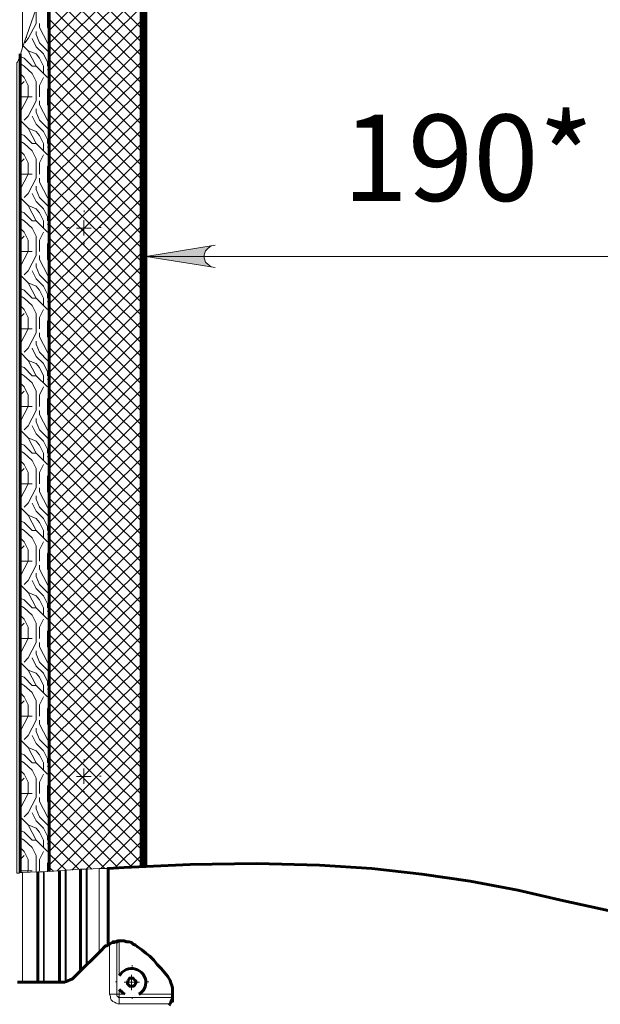
# Model space of a CAD drawing. Units: millimetres. Extents: x 1437 to 1451.4, y 980.3 to 988.3.
# Drawn here: x 1438.3 to 1439.3, y 982.1 to 983.8 of the extents above; entities that cross this region are included whole.
import ezdxf

# ---------------------------------------------------------------- set-up
doc = ezdxf.new("R2010")
doc.units = ezdxf.units.MM
for name, color, linetype in [('PDF _Геометрия', 7, 'Continuous'), ('PDF _Сплошная заливка', 7, 'Continuous'), ('PDF _Текст', 7, 'Continuous')]:
    doc.layers.add(name, color=color, linetype=linetype)
doc.styles.add('PDF Arial', font='arial.ttf')

msp = doc.modelspace()

# ---------------------------------------------------------------- hatches: boundary and pattern name
at = {"layer": 'PDF _Сплошная заливка', "transparency": 33554559}
h = msp.add_hatch(color=256, dxfattribs=at)
h.paths.add_polyline_path([(1438.6227, 983.4171), (1438.6158, 983.4157), (1438.6102, 983.4115), (1438.606, 983.4074), (1438.6033, 983.4004), (1438.6033, 983.3949), (1438.606, 983.3879), (1438.6102, 983.3838), (1438.6158, 983.3796), (1438.6227, 983.3782), (1438.5033, 983.3977)], flags=0)
h.paths.add_polyline_path([(1439.3838, 983.3782), (1439.3894, 983.3796), (1439.3949, 983.3838), (1439.3991, 983.3879), (1439.4019, 983.3949), (1439.4019, 983.4004), (1439.3991, 983.4074), (1439.3949, 983.4115), (1439.3894, 983.4157), (1439.3838, 983.4171), (1439.5019, 983.3977)], flags=0)

# ---------------------------------------------------------------- linework, layer by layer
at = {"layer": 'PDF _Геометрия', "lineweight": 20}
for points in [[(1438.3185, 982.1477), (1438.3185, 982.3379), (1438.3171, 982.3379), (1438.2908, 982.3365), (1438.288, 982.3365), (1438.2852, 982.3352), (1438.2824, 982.3352), (1438.281, 982.3352), (1438.281, 983.7296), (1438.281, 983.731), (1438.2824, 983.7324), (1438.2852, 983.7393), (1438.288, 983.7477), (1438.2908, 983.7574), (1438.3171, 983.8324), (1438.3171, 983.8338), (1438.3171, 983.8352), (1438.3185, 983.8365), (1438.3185, 984.6935)], [(1438.2908, 984.6935), (1438.2908, 983.7574)], [(1438.4949, 983.9449), (1438.3366, 983.7865), (1438.3338, 983.7921), (1438.3338, 983.8185), (1438.3366, 983.8254)], [(1438.3477, 983.9365), (1438.4949, 983.7907)], [(1438.3366, 983.7643), (1438.4949, 983.9213)], [(1438.3435, 983.9185), (1438.4949, 983.7671)], [(1438.3366, 983.7407), (1438.4949, 983.8977)], [(1438.338, 983.9004), (1438.4949, 983.7435)], [(1438.3366, 983.8768), (1438.4949, 983.7199)], [(1438.3366, 983.7171), (1438.4949, 983.874)], [(1438.3366, 983.8532), (1438.4949, 983.6963)], [(1438.3366, 983.6935), (1438.4949, 983.8504)], [(1438.2949, 983.7657), (1438.3005, 983.7727), (1438.3144, 983.799), (1438.3144, 983.8227)], [(1438.3366, 983.8296), (1438.4949, 983.6727)], [(1438.3366, 983.6699), (1438.4949, 983.8268)], [(1438.3366, 983.806), (1438.4949, 983.649)], [(1438.3366, 983.7629), (1438.3338, 983.7657), (1438.3199, 983.7921), (1438.3199, 983.799)], [(1438.3366, 983.6463), (1438.4949, 983.8032)], [(1438.2977, 983.7754), (1438.2977, 983.774)], [(1438.3338, 983.7254), (1438.3338, 983.7324), (1438.3269, 983.7463), (1438.3144, 983.7588), (1438.3074, 983.7727)], [(1438.3366, 983.7463), (1438.3338, 983.7518), (1438.3199, 983.7657), (1438.3144, 983.7796), (1438.3144, 983.7852)], [(1438.3366, 983.7824), (1438.4949, 983.6254)], [(1438.3366, 983.6227), (1438.4949, 983.7796)], [(1438.3144, 983.7254), (1438.3005, 983.7518), (1438.2921, 983.7602)], [(1438.3366, 983.7602), (1438.4949, 983.6018)], [(1438.3366, 983.599), (1438.4949, 983.756)], [(1438.2866, 982.3365), (1438.2866, 983.7449)], [(1438.2866, 983.7421), (1438.2935, 983.7393), (1438.3074, 983.7254), (1438.3144, 983.7254), (1438.3338, 983.706)], [(1438.3269, 983.7129), (1438.3269, 983.7254), (1438.3199, 983.7393), (1438.3144, 983.7463), (1438.3005, 983.7518)], [(1438.3366, 983.7365), (1438.4949, 983.5782)], [(1438.2935, 983.6324), (1438.3005, 983.6393), (1438.3144, 983.6657), (1438.3144, 983.699), (1438.3074, 983.7129), (1438.2935, 983.7254), (1438.2866, 983.7296)], [(1438.3338, 983.7185), (1438.3366, 983.7227)], [(1438.3366, 983.5754), (1438.4949, 983.7324)], [(1438.2866, 983.6449), (1438.2866, 983.6463), (1438.3005, 983.6727), (1438.3005, 983.6921), (1438.2935, 983.706), (1438.2866, 983.7129)], [(1438.3199, 983.6727), (1438.3199, 983.6921), (1438.3269, 983.706)], [(1438.3366, 983.7129), (1438.4949, 983.5546)], [(1438.3366, 983.5518), (1438.4949, 983.7088)], [(1438.2935, 983.699), (1438.2866, 983.6921), (1438.2866, 983.6727), (1438.3074, 983.6727)], [(1438.2866, 983.6921), (1438.2866, 983.6921)], [(1438.2866, 983.6921), (1438.2866, 983.6921)], [(1438.3366, 983.6532), (1438.3338, 983.6588), (1438.3338, 983.6852), (1438.3366, 983.6921)], [(1438.3366, 983.6893), (1438.4949, 983.531)], [(1438.3366, 983.5282), (1438.4949, 983.6852)], [(1438.2866, 983.6727), (1438.2866, 983.6727)], [(1438.2866, 983.6727), (1438.2866, 983.6727)], [(1438.3366, 983.6129), (1438.3338, 983.6185), (1438.3199, 983.6324), (1438.3144, 983.6463), (1438.3144, 983.6518)], [(1438.3366, 983.6296), (1438.3338, 983.6324), (1438.3199, 983.6588), (1438.3199, 983.6657)], [(1438.3366, 983.6657), (1438.4949, 983.5074)], [(1438.3366, 983.5046), (1438.4949, 983.6615)], [(1438.3338, 983.5921), (1438.3338, 983.599), (1438.3269, 983.6129), (1438.3144, 983.6254), (1438.3074, 983.6393)], [(1438.3366, 983.6421), (1438.4949, 983.4838)], [(1438.3366, 983.481), (1438.4949, 983.6379)], [(1438.3144, 983.5921), (1438.3005, 983.6185), (1438.2866, 983.6324)], [(1438.2866, 983.6254), (1438.2866, 983.6254)], [(1438.3269, 983.5796), (1438.3269, 983.5921), (1438.3199, 983.606), (1438.3144, 983.6129), (1438.3005, 983.6185)], [(1438.3366, 983.6185), (1438.4949, 983.4602)], [(1438.2866, 983.6088), (1438.2935, 983.606), (1438.3074, 983.5921), (1438.3144, 983.5921), (1438.3338, 983.5727)], [(1438.3366, 983.4574), (1438.4949, 983.6143)], [(1438.2935, 983.499), (1438.3005, 983.506), (1438.3144, 983.5324), (1438.3144, 983.5657), (1438.3074, 983.5796), (1438.2935, 983.5921), (1438.2866, 983.5963)], [(1438.3338, 983.5852), (1438.3366, 983.5893)], [(1438.3366, 983.5949), (1438.4949, 983.4365)], [(1438.3366, 983.4338), (1438.4949, 983.5907)], [(1438.2866, 983.5115), (1438.2866, 983.5129), (1438.3005, 983.5393), (1438.3005, 983.5588), (1438.2935, 983.5727), (1438.2866, 983.5796)], [(1438.3199, 983.5393), (1438.3199, 983.5588), (1438.3269, 983.5727)], [(1438.3366, 983.5713), (1438.4949, 983.4129)], [(1438.3366, 983.4102), (1438.4949, 983.5671)], [(1438.2935, 983.5657), (1438.2866, 983.5588), (1438.2866, 983.5393), (1438.3074, 983.5393)], [(1438.2866, 983.5588), (1438.2866, 983.5588)], [(1438.2866, 983.5588), (1438.2866, 983.5588)], [(1438.3366, 983.5199), (1438.3338, 983.5254), (1438.3338, 983.5518), (1438.3366, 983.5588)], [(1438.2866, 983.5393), (1438.2866, 983.5393)], [(1438.2866, 983.5393), (1438.2866, 983.5393)], [(1438.4949, 983.5435), (1438.3366, 983.3865), (1438.3338, 983.3921), (1438.3338, 983.4185), (1438.3366, 983.4254)], [(1438.3366, 983.5477), (1438.4949, 983.3893)], [(1438.3366, 983.4796), (1438.3338, 983.4852), (1438.3199, 983.499), (1438.3144, 983.5129), (1438.3144, 983.5185)], [(1438.3366, 983.4963), (1438.3338, 983.499), (1438.3199, 983.5254), (1438.3199, 983.5324)], [(1438.4949, 983.5199), (1438.3366, 983.3629), (1438.3338, 983.3657), (1438.3199, 983.3921), (1438.3199, 983.399)], [(1438.3366, 983.524), (1438.4949, 983.3657)], [(1438.3144, 983.4588), (1438.3005, 983.4852), (1438.2866, 983.499)], [(1438.3338, 983.4588), (1438.3338, 983.4657), (1438.3269, 983.4796), (1438.3144, 983.4921), (1438.3074, 983.506)], [(1438.3366, 983.5004), (1438.4949, 983.3421)], [(1438.2866, 983.4921), (1438.2866, 983.4921)], [(1438.3269, 983.4463), (1438.3269, 983.4588), (1438.3199, 983.4727), (1438.3144, 983.4796), (1438.3005, 983.4852)], [(1438.3366, 983.3393), (1438.4949, 983.4963)], [(1438.2866, 983.4754), (1438.2935, 983.4727), (1438.3074, 983.4588), (1438.3144, 983.4588), (1438.3338, 983.4393)], [(1438.3366, 983.4768), (1438.4949, 983.3185)], [(1438.3366, 983.3157), (1438.4949, 983.4727)], [(1438.397, 983.4737), (1438.397, 983.4764)], [(1438.2935, 983.3657), (1438.3005, 983.3727), (1438.3144, 983.399), (1438.3144, 983.4324), (1438.3074, 983.4463), (1438.2935, 983.4588), (1438.2866, 983.4629)], [(1438.3338, 983.4518), (1438.3366, 983.456)], [(1438.3366, 983.2532), (1438.3338, 983.2588), (1438.3338, 983.2852), (1438.3366, 983.2921), (1438.4949, 983.449)], [(1438.3366, 983.4532), (1438.4949, 983.2963)], [(1438.3963, 983.4602), (1438.3963, 983.4463), (1438.4088, 983.4463)], [(1438.2866, 983.3782), (1438.2866, 983.3796), (1438.3005, 983.406), (1438.3005, 983.4254), (1438.2935, 983.4393), (1438.2866, 983.4463)], [(1438.2935, 983.4324), (1438.2866, 983.4254), (1438.2866, 983.406), (1438.3074, 983.406)], [(1438.3199, 983.406), (1438.3199, 983.4254), (1438.3269, 983.4393)], [(1438.3708, 983.4475), (1438.3682, 983.4475)], [(1438.3963, 983.4338), (1438.3963, 983.4463), (1438.3838, 983.4463)], [(1438.4233, 983.4475), (1438.4259, 983.4475)], [(1438.2866, 983.4254), (1438.2866, 983.4254)], [(1438.2866, 983.4254), (1438.2866, 983.4254)], [(1438.3366, 983.4296), (1438.4949, 983.2727)], [(1438.3366, 983.2685), (1438.4949, 983.4268)], [(1438.397, 983.4212), (1438.397, 983.4186)], [(1438.2866, 983.406), (1438.2866, 983.406)], [(1438.2866, 983.406), (1438.2866, 983.406)], [(1438.3366, 983.406), (1438.4949, 983.249)], [(1438.3366, 983.2449), (1438.4949, 983.4032)], [(1438.5033, 983.3977), (1439.5019, 983.3977)], [(1438.3366, 983.3463), (1438.3338, 983.3518), (1438.3199, 983.3657), (1438.3144, 983.3796), (1438.3144, 983.3852)], [(1438.3366, 983.3824), (1438.4949, 983.2254)], [(1438.3144, 983.3254), (1438.3005, 983.3518), (1438.2866, 983.3657)], [(1438.3338, 983.3254), (1438.3338, 983.3324), (1438.3269, 983.3463), (1438.3144, 983.3588), (1438.3074, 983.3727)], [(1438.3366, 983.2213), (1438.4949, 983.3796)], [(1438.2866, 983.3588), (1438.2866, 983.3588)], [(1438.3269, 983.3129), (1438.3269, 983.3254), (1438.3199, 983.3393), (1438.3144, 983.3463), (1438.3005, 983.3518)], [(1438.3366, 983.3588), (1438.4949, 983.2018)], [(1438.3366, 983.1977), (1438.4949, 983.356)], [(1438.2866, 983.3421), (1438.2935, 983.3393), (1438.3074, 983.3254), (1438.3144, 983.3254), (1438.3338, 983.306)], [(1438.2935, 983.2324), (1438.3005, 983.2393), (1438.3144, 983.2657), (1438.3144, 983.299), (1438.3074, 983.3129), (1438.2935, 983.3254), (1438.2866, 983.3296)], [(1438.3366, 983.3352), (1438.4949, 983.1782)], [(1438.3366, 983.174), (1438.4949, 983.3324)], [(1438.2866, 983.2449), (1438.2866, 983.2463), (1438.3005, 983.2727), (1438.3005, 983.2921), (1438.2935, 983.306), (1438.2866, 983.3129)], [(1438.3338, 983.3185), (1438.3366, 983.3227)], [(1438.2935, 983.299), (1438.2866, 983.2921), (1438.2866, 983.2727), (1438.3074, 983.2727)], [(1438.3199, 983.2727), (1438.3199, 983.2921), (1438.3269, 983.306)], [(1438.3366, 983.3115), (1438.4949, 983.1546)], [(1438.3366, 983.1504), (1438.4949, 983.3088)], [(1438.2866, 983.2921), (1438.2866, 983.2921)], [(1438.2866, 983.2921), (1438.2866, 983.2921)], [(1438.3366, 983.2879), (1438.4949, 983.131)], [(1438.3366, 983.1268), (1438.4949, 983.2852)], [(1438.2866, 983.2727), (1438.2866, 983.2727)], [(1438.2866, 983.2727), (1438.2866, 983.2727)], [(1438.3366, 983.2296), (1438.3338, 983.2324), (1438.3199, 983.2588), (1438.3199, 983.2657)], [(1438.3366, 983.2643), (1438.4949, 983.1074)], [(1438.3366, 983.1032), (1438.4949, 983.2615)], [(1438.3366, 983.2129), (1438.3338, 983.2185), (1438.3199, 983.2324), (1438.3144, 983.2463), (1438.3144, 983.2518)], [(1438.3144, 983.1921), (1438.3005, 983.2185), (1438.2866, 983.2324)], [(1438.3338, 983.1921), (1438.3338, 983.199), (1438.3269, 983.2129), (1438.3144, 983.2254), (1438.3074, 983.2393)], [(1438.4949, 983.2379), (1438.3366, 983.0796), (1438.3338, 983.0852), (1438.3199, 983.099), (1438.3144, 983.1129), (1438.3144, 983.1185)], [(1438.3366, 983.2407), (1438.4949, 983.0838)], [(1438.2866, 983.2254), (1438.2866, 983.2254)], [(1438.3269, 983.1796), (1438.3269, 983.1921), (1438.3199, 983.206), (1438.3144, 983.2129), (1438.3005, 983.2185)], [(1438.3338, 983.0518), (1438.3366, 983.056), (1438.4949, 983.2143)], [(1438.3366, 983.2171), (1438.4949, 983.0602)], [(1438.2866, 983.2088), (1438.2935, 983.206), (1438.3074, 983.1921), (1438.3144, 983.1921), (1438.3338, 983.1727)], [(1438.2935, 983.099), (1438.3005, 983.106), (1438.3144, 983.1324), (1438.3144, 983.1657), (1438.3074, 983.1796), (1438.2935, 983.1921), (1438.2866, 983.1963)], [(1438.3366, 983.1935), (1438.4949, 983.0365)], [(1438.2866, 983.1115), (1438.2866, 983.1129), (1438.3005, 983.1393), (1438.3005, 983.1588), (1438.2935, 983.1727), (1438.2866, 983.1796)], [(1438.3338, 983.1852), (1438.3366, 983.1893)], [(1438.3366, 983.0324), (1438.4949, 983.1907)], [(1438.2935, 983.1657), (1438.2866, 983.1588), (1438.2866, 983.1393), (1438.3074, 983.1393)], [(1438.3199, 983.1393), (1438.3199, 983.1588), (1438.3269, 983.1727)], [(1438.3366, 983.1699), (1438.4949, 983.0129)], [(1438.3366, 983.0088), (1438.4949, 983.1671)], [(1438.2866, 983.1588), (1438.2866, 983.1588)], [(1438.2866, 983.1588), (1438.2866, 983.1588)], [(1438.3366, 983.1199), (1438.3338, 983.1254), (1438.3338, 983.1518), (1438.3366, 983.1588)], [(1438.3366, 983.1463), (1438.4949, 982.9893)], [(1438.3366, 982.9852), (1438.4949, 983.1435)], [(1438.2866, 983.1393), (1438.2866, 983.1393)], [(1438.2866, 983.1393), (1438.2866, 983.1393)], [(1438.3366, 983.0963), (1438.3338, 983.099), (1438.3199, 983.1254), (1438.3199, 983.1324)], [(1438.4949, 983.1199), (1438.3366, 982.9629), (1438.3338, 982.9657), (1438.3199, 982.9921), (1438.3199, 982.999)], [(1438.3366, 983.1227), (1438.4949, 982.9657)], [(1438.3144, 983.0588), (1438.3005, 983.0852), (1438.2866, 983.099)], [(1438.2866, 983.0921), (1438.2866, 983.0921)], [(1438.3338, 983.0588), (1438.3338, 983.0657), (1438.3269, 983.0796), (1438.3144, 983.0921), (1438.3074, 983.106)], [(1438.3366, 983.099), (1438.4949, 982.9421)], [(1438.3366, 982.9393), (1438.4949, 983.0963)], [(1438.2866, 983.0754), (1438.2935, 983.0727), (1438.3074, 983.0588), (1438.3144, 983.0588), (1438.3338, 983.0393)], [(1438.3269, 983.0463), (1438.3269, 983.0588), (1438.3199, 983.0727), (1438.3144, 983.0796), (1438.3005, 983.0852)], [(1438.3366, 983.0754), (1438.4949, 982.9185)], [(1438.2935, 982.9657), (1438.3005, 982.9727), (1438.3144, 982.999), (1438.3144, 983.0324), (1438.3074, 983.0463), (1438.2935, 983.0588), (1438.2866, 983.0629)], [(1438.3366, 982.9157), (1438.4949, 983.0727)], [(1438.2866, 982.9782), (1438.2866, 982.9796), (1438.3005, 983.006), (1438.3005, 983.0254), (1438.2935, 983.0393), (1438.2866, 983.0463)], [(1438.3366, 982.8532), (1438.3338, 982.8588), (1438.3338, 982.8852), (1438.3366, 982.8921), (1438.4949, 983.049)], [(1438.3366, 983.0518), (1438.4949, 982.8949)], [(1438.2935, 983.0324), (1438.2866, 983.0254), (1438.2866, 983.006), (1438.3074, 983.006)], [(1438.2866, 983.0254), (1438.2866, 983.0254)], [(1438.2866, 983.0254), (1438.2866, 983.0254)], [(1438.3199, 983.006), (1438.3199, 983.0254), (1438.3269, 983.0393)], [(1438.3366, 982.9865), (1438.3338, 982.9921), (1438.3338, 983.0185), (1438.3366, 983.0254)], [(1438.3366, 983.0282), (1438.4949, 982.8713)], [(1438.3366, 982.8685), (1438.4949, 983.0254)], [(1438.2866, 983.006), (1438.2866, 983.006)], [(1438.2866, 983.006), (1438.2866, 983.006)], [(1438.3366, 983.0046), (1438.4949, 982.8477)], [(1438.3366, 982.8449), (1438.4949, 983.0018)], [(1438.3366, 982.9463), (1438.3338, 982.9518), (1438.3199, 982.9657), (1438.3144, 982.9796), (1438.3144, 982.9852)], [(1438.3366, 982.981), (1438.4949, 982.824)], [(1438.3366, 982.8213), (1438.4949, 982.9782)], [(1438.3144, 982.9254), (1438.3005, 982.9518), (1438.2866, 982.9657)], [(1438.2866, 982.9588), (1438.2866, 982.9588)], [(1438.3338, 982.9254), (1438.3338, 982.9324), (1438.3269, 982.9463), (1438.3144, 982.9588), (1438.3074, 982.9727)], [(1438.3366, 982.9588), (1438.4949, 982.8004)], [(1438.2866, 982.9421), (1438.2935, 982.9393), (1438.3074, 982.9254), (1438.3144, 982.9254), (1438.3338, 982.906)], [(1438.3269, 982.9129), (1438.3269, 982.9254), (1438.3199, 982.9393), (1438.3144, 982.9463), (1438.3005, 982.9518)], [(1438.3366, 982.7977), (1438.4949, 982.9546)], [(1438.2935, 982.8324), (1438.3005, 982.8393), (1438.3144, 982.8657), (1438.3144, 982.899), (1438.3074, 982.9129), (1438.2935, 982.9254), (1438.2866, 982.9296)], [(1438.3338, 982.9185), (1438.3366, 982.9227)], [(1438.3366, 982.9352), (1438.4949, 982.7768)], [(1438.3366, 982.774), (1438.4949, 982.931)], [(1438.2866, 982.8449), (1438.2866, 982.8463), (1438.3005, 982.8727), (1438.3005, 982.8921), (1438.2935, 982.906), (1438.2866, 982.9129)], [(1438.3199, 982.8727), (1438.3199, 982.8921), (1438.3269, 982.906)], [(1438.3366, 982.9115), (1438.4949, 982.7532)], [(1438.3366, 982.7504), (1438.4949, 982.9074)], [(1438.2935, 982.899), (1438.2866, 982.8921), (1438.2866, 982.8727), (1438.3074, 982.8727)], [(1438.2866, 982.8921), (1438.2866, 982.8921)], [(1438.2866, 982.8921), (1438.2866, 982.8921)], [(1438.2866, 982.8727), (1438.2866, 982.8727)], [(1438.2866, 982.8727), (1438.2866, 982.8727)], [(1438.3366, 982.8879), (1438.4949, 982.7296)], [(1438.3366, 982.7268), (1438.4949, 982.8838)], [(1438.3366, 982.8296), (1438.3338, 982.8324), (1438.3199, 982.8588), (1438.3199, 982.8657)], [(1438.3366, 982.8643), (1438.4949, 982.706)], [(1438.3366, 982.7032), (1438.4949, 982.8602)], [(1438.3338, 982.7921), (1438.3338, 982.799), (1438.3269, 982.8129), (1438.3144, 982.8254), (1438.3074, 982.8393)], [(1438.3366, 982.8129), (1438.3338, 982.8185), (1438.3199, 982.8324), (1438.3144, 982.8463), (1438.3144, 982.8518)], [(1438.3366, 982.8407), (1438.4949, 982.6824)], [(1438.3144, 982.7921), (1438.3005, 982.8185), (1438.2866, 982.8324)], [(1438.2866, 982.8254), (1438.2866, 982.8254)], [(1438.4949, 982.8365), (1438.3366, 982.6796), (1438.3338, 982.6852), (1438.3199, 982.699), (1438.3144, 982.7129), (1438.3144, 982.7185)], [(1438.2866, 982.8088), (1438.2935, 982.806), (1438.3074, 982.7921), (1438.3144, 982.7921), (1438.3338, 982.7727)], [(1438.3269, 982.7796), (1438.3269, 982.7921), (1438.3199, 982.806), (1438.3144, 982.8129), (1438.3005, 982.8185)], [(1438.3338, 982.6518), (1438.3366, 982.656), (1438.4949, 982.8129)], [(1438.3366, 982.8171), (1438.4949, 982.6588)], [(1438.2935, 982.699), (1438.3005, 982.706), (1438.3144, 982.7324), (1438.3144, 982.7657), (1438.3074, 982.7796), (1438.2935, 982.7921), (1438.2866, 982.7963)], [(1438.3338, 982.7852), (1438.3366, 982.7893)], [(1438.3366, 982.7935), (1438.4949, 982.6352)], [(1438.3366, 982.6324), (1438.4949, 982.7893)], [(1438.2866, 982.7115), (1438.2866, 982.7129), (1438.3005, 982.7393), (1438.3005, 982.7588), (1438.2935, 982.7727), (1438.2866, 982.7796)], [(1438.3199, 982.7393), (1438.3199, 982.7588), (1438.3269, 982.7727)], [(1438.3366, 982.7699), (1438.4949, 982.6115)], [(1438.2935, 982.7657), (1438.2866, 982.7588), (1438.2866, 982.7393), (1438.3074, 982.7393)], [(1438.2866, 982.7588), (1438.2866, 982.7588)], [(1438.2866, 982.7588), (1438.2866, 982.7588)], [(1438.3366, 982.7199), (1438.3338, 982.7254), (1438.3338, 982.7518), (1438.3366, 982.7588)], [(1438.3366, 982.6088), (1438.4949, 982.7657)], [(1438.2866, 982.7393), (1438.2866, 982.7393)], [(1438.2866, 982.7393), (1438.2866, 982.7393)], [(1438.3366, 982.7463), (1438.4949, 982.5879)], [(1438.3366, 982.5852), (1438.4949, 982.7421)], [(1438.3366, 982.6963), (1438.3338, 982.699), (1438.3199, 982.7254), (1438.3199, 982.7324)], [(1438.3366, 982.7227), (1438.4949, 982.5643)], [(1438.3366, 982.5615), (1438.4949, 982.7185)], [(1438.3338, 982.6588), (1438.3338, 982.6657), (1438.3269, 982.6796), (1438.3144, 982.6921), (1438.3074, 982.706)], [(1438.3144, 982.6588), (1438.3005, 982.6852), (1438.2866, 982.699)], [(1438.2866, 982.6921), (1438.2866, 982.6921)], [(1438.3269, 982.6463), (1438.3269, 982.6588), (1438.3199, 982.6727), (1438.3144, 982.6796), (1438.3005, 982.6852)], [(1438.3366, 982.699), (1438.4949, 982.5407)], [(1438.3366, 982.5379), (1438.4949, 982.6949)], [(1438.2866, 982.6754), (1438.2935, 982.6727), (1438.3074, 982.6588), (1438.3144, 982.6588), (1438.3338, 982.6393)], [(1438.3366, 982.6754), (1438.4949, 982.5171)], [(1438.3366, 982.5143), (1438.4949, 982.6713)], [(1438.2935, 982.5657), (1438.3005, 982.5727), (1438.3144, 982.599), (1438.3144, 982.6324), (1438.3074, 982.6463), (1438.2935, 982.6588), (1438.2866, 982.6629)], [(1438.3366, 982.6518), (1438.4949, 982.4949)], [(1438.2866, 982.5782), (1438.2866, 982.5796), (1438.3005, 982.606), (1438.3005, 982.6254), (1438.2935, 982.6393), (1438.2866, 982.6463)], [(1438.3199, 982.606), (1438.3199, 982.6254), (1438.3269, 982.6393)], [(1438.3366, 982.4907), (1438.4949, 982.6477)], [(1438.2935, 982.6324), (1438.2866, 982.6254), (1438.2866, 982.606), (1438.3074, 982.606)], [(1438.2866, 982.6254), (1438.2866, 982.6254)], [(1438.2866, 982.6254), (1438.2866, 982.6254)], [(1438.3366, 982.5865), (1438.3338, 982.5921), (1438.3338, 982.6185), (1438.3366, 982.6254)], [(1438.3366, 982.6282), (1438.4949, 982.4713)], [(1438.3366, 982.4671), (1438.4949, 982.6254)], [(1438.2866, 982.606), (1438.2866, 982.606)], [(1438.2866, 982.606), (1438.2866, 982.606)], [(1438.3366, 982.6046), (1438.4949, 982.4477)], [(1438.3366, 982.4435), (1438.4949, 982.6018)], [(1438.3366, 982.5463), (1438.3338, 982.5518), (1438.3199, 982.5657), (1438.3144, 982.5796), (1438.3144, 982.5852)], [(1438.3366, 982.5629), (1438.3338, 982.5657), (1438.3199, 982.5921), (1438.3199, 982.599)], [(1438.3338, 982.5254), (1438.3338, 982.5324), (1438.3269, 982.5463), (1438.3144, 982.5588), (1438.3074, 982.5727)], [(1438.3366, 982.581), (1438.4949, 982.424)], [(1438.3366, 982.4199), (1438.4949, 982.5782)], [(1438.3144, 982.5254), (1438.3005, 982.5518), (1438.2866, 982.5657)], [(1438.2866, 982.5588), (1438.2866, 982.5588)], [(1438.3269, 982.5129), (1438.3269, 982.5254), (1438.3199, 982.5393), (1438.3144, 982.5463), (1438.3005, 982.5518)], [(1438.3366, 982.5574), (1438.4949, 982.4004)], [(1438.3366, 982.3963), (1438.4949, 982.5546)], [(1438.2866, 982.5421), (1438.2935, 982.5393), (1438.3074, 982.5254), (1438.3144, 982.5254), (1438.3338, 982.506)], [(1438.3366, 982.5338), (1438.4949, 982.3768)], [(1438.2935, 982.4324), (1438.3005, 982.4393), (1438.3144, 982.4657), (1438.3144, 982.499), (1438.3074, 982.5129), (1438.2935, 982.5254), (1438.2866, 982.5296)], [(1438.3338, 982.5185), (1438.3366, 982.5227)], [(1438.3366, 982.3727), (1438.4949, 982.531)], [(1438.3963, 982.5157), (1438.3963, 982.5018), (1438.4088, 982.5018)], [(1438.397, 982.5288), (1438.397, 982.5315)], [(1438.2866, 982.4449), (1438.2866, 982.4463), (1438.3005, 982.4727), (1438.3005, 982.4921), (1438.2935, 982.506), (1438.2866, 982.5129)], [(1438.2935, 982.499), (1438.2866, 982.4921), (1438.2866, 982.4727), (1438.3074, 982.4727)], [(1438.3199, 982.4727), (1438.3199, 982.4921), (1438.3269, 982.506)], [(1438.3366, 982.5102), (1438.4949, 982.3532)], [(1438.3366, 982.349), (1438.4949, 982.5074)], [(1438.3708, 982.5026), (1438.3682, 982.5026)], [(1438.3963, 982.4893), (1438.3963, 982.5018), (1438.3838, 982.5018)], [(1438.4233, 982.5026), (1438.4259, 982.5026)], [(1438.2866, 982.4921), (1438.2866, 982.4921)], [(1438.2866, 982.4921), (1438.2866, 982.4921)], [(1438.3366, 982.4532), (1438.3338, 982.4588), (1438.3338, 982.4852), (1438.3366, 982.4921)], [(1438.3366, 982.4865), (1438.4783, 982.3463)], [(1438.3505, 982.3393), (1438.4949, 982.4838)], [(1438.2866, 982.4727), (1438.2866, 982.4727)], [(1438.2866, 982.4727), (1438.2866, 982.4727)], [(1438.3366, 982.4296), (1438.3338, 982.4324), (1438.3199, 982.4588), (1438.3199, 982.4657)], [(1438.397, 982.4764), (1438.397, 982.4737)], [(1438.3366, 982.4129), (1438.3338, 982.4185), (1438.3199, 982.4324), (1438.3144, 982.4463), (1438.3144, 982.4518)], [(1438.3366, 982.4629), (1438.4546, 982.3449)], [(1438.3755, 982.3407), (1438.4949, 982.4602)], [(1438.3144, 982.3921), (1438.3005, 982.4185), (1438.2866, 982.4324)], [(1438.3338, 982.3921), (1438.3338, 982.399), (1438.3269, 982.4129), (1438.3144, 982.4254), (1438.3074, 982.4393)], [(1438.3366, 982.4393), (1438.4324, 982.3435)], [(1438.4005, 982.1768), (1438.4005, 982.3421), (1438.4949, 982.4365)], [(1438.2866, 982.4254), (1438.2866, 982.4254)], [(1438.3269, 982.3796), (1438.3269, 982.3921), (1438.3199, 982.406), (1438.3144, 982.4129), (1438.3005, 982.4185)], [(1438.3366, 982.4157), (1438.4102, 982.3421)], [(1438.2866, 982.4088), (1438.2935, 982.406), (1438.3074, 982.3921), (1438.3144, 982.3921), (1438.3338, 982.3727)], [(1438.3144, 982.3379), (1438.3144, 982.3657), (1438.3074, 982.3796), (1438.2935, 982.3921), (1438.2866, 982.3963)], [(1438.4255, 982.3435), (1438.4949, 982.4129)], [(1438.2991, 982.3365), (1438.3005, 982.3393), (1438.3005, 982.3588), (1438.2935, 982.3727), (1438.2866, 982.3796)], [(1438.3338, 982.3852), (1438.3366, 982.3893)], [(1438.3366, 982.3921), (1438.388, 982.3421)], [(1438.4505, 982.3449), (1438.4949, 982.3893)], [(1438.2935, 982.3657), (1438.2866, 982.3588), (1438.2866, 982.3393), (1438.3074, 982.3393)], [(1438.3199, 982.3393), (1438.3199, 982.3588), (1438.3269, 982.3727)], [(1438.3366, 982.3685), (1438.3658, 982.3407), (1438.3658, 982.149)], [(1438.4755, 982.3463), (1438.4949, 982.3657)], [(1438.2866, 982.3588), (1438.2866, 982.3588)], [(1438.2866, 982.3588), (1438.2866, 982.3588)], [(1438.3338, 982.3379), (1438.3338, 982.3518), (1438.3366, 982.3588)], [(1438.2866, 982.3393), (1438.2866, 982.3393)], [(1438.2866, 982.3393), (1438.2866, 982.3393)], [(1438.2908, 982.3365), (1438.2908, 982.1477)], [(1438.3171, 982.3379), (1438.3171, 982.3379)], [(1438.3171, 982.1477), (1438.3171, 982.3379)], [(1438.3921, 982.1685), (1438.3921, 982.3421), (1438.3908, 982.3421), (1438.3658, 982.3407), (1438.3644, 982.3407), (1438.3546, 982.3393), (1438.3533, 982.3393), (1438.3283, 982.3379), (1438.3269, 982.3379), (1438.3185, 982.3379)], [(1438.3269, 982.1477), (1438.3269, 982.3379)], [(1438.3283, 982.3379), (1438.3283, 982.3379)], [(1438.3366, 982.3449), (1438.3435, 982.3393)], [(1438.3533, 982.1477), (1438.3533, 982.3393)], [(1438.3546, 982.3393), (1438.3546, 982.3393)], [(1438.3546, 982.3393), (1438.3546, 982.1477)], [(1438.3644, 982.3407), (1438.3644, 982.3407)], [(1438.3908, 982.3421), (1438.3908, 982.3421)], [(1438.3908, 982.1671), (1438.3908, 982.3421)], [(1438.3921, 982.3421), (1438.4005, 982.3421), (1438.4019, 982.3421), (1438.4019, 982.1782), (1438.4019, 982.3421), (1438.4227, 982.3435), (1438.438, 982.3435), (1438.438, 982.2115)], [(1438.4019, 982.3421), (1438.4019, 982.3421)], [(1438.4227, 982.3435), (1438.4227, 982.3435)], [(1438.438, 982.3435), (1438.438, 982.3435)], [(1438.4533, 982.2171), (1438.4533, 982.1268), (1438.4519, 982.1268), (1438.4505, 982.1268), (1438.4491, 982.1268), (1438.4477, 982.1268), (1438.4463, 982.1268), (1438.4449, 982.1268), (1438.4435, 982.1268), (1438.4408, 982.1268)], [(1438.5449, 982.1102), (1438.4574, 982.1102), (1438.4546, 982.1102), (1438.4519, 982.1115), (1438.4491, 982.1129), (1438.4463, 982.1143), (1438.4435, 982.1171), (1438.4421, 982.1199), (1438.4421, 982.1227), (1438.4408, 982.1268), (1438.4408, 982.2129)], [(1438.4574, 982.2185), (1438.4574, 982.1588)], [(1438.4794, 982.1743), (1438.4794, 982.1769)], [(1438.4783, 982.1602), (1438.4783, 982.1477), (1438.4921, 982.1477)], [(1438.4532, 982.148), (1438.4506, 982.148)], [(1438.4783, 982.1338), (1438.4783, 982.1477), (1438.4658, 982.1477)], [(1438.5057, 982.148), (1438.5083, 982.148)], [(1438.4574, 982.1352), (1438.4574, 982.1268), (1438.456, 982.1268), (1438.4546, 982.1268), (1438.4533, 982.1268), (1438.4533, 982.1254), (1438.4533, 982.124), (1438.4546, 982.1227), (1438.456, 982.1213), (1438.4574, 982.1213), (1438.4574, 982.1227), (1438.4574, 982.124), (1438.4574, 982.1254), (1438.4574, 982.1268), (1438.4671, 982.1268)], [(1438.4908, 982.1268), (1438.5491, 982.1268)], [(1438.5491, 982.1213), (1438.4574, 982.1213), (1438.4574, 982.1199), (1438.4574, 982.1185), (1438.4574, 982.1171), (1438.4574, 982.1157), (1438.4574, 982.1129), (1438.4574, 982.1115), (1438.4574, 982.1102)], [(1438.4794, 982.1218), (1438.4794, 982.1191)]]:
    msp.add_lwpolyline(points, dxfattribs=at)
at = {"layer": 'PDF _Геометрия', "lineweight": 60}
for points in [[(1438.4949, 982.3463), (1438.4949, 984.3727)], [(1438.4963, 984.3768), (1438.4963, 982.3463)], [(1438.5033, 982.3477), (1438.5033, 984.2727), (1439.5019, 984.2727), (1439.5019, 982.2685), (1445.0852, 982.2685), (1445.5894, 982.2685)], [(1438.5033, 983.8435), (1438.4977, 983.8435), (1438.4977, 982.3463)], [(1438.2866, 983.7463), (1438.2866, 982.3365)], [(1440.8185, 982.1949), (1440.6533, 982.1824), (1440.488, 982.1727), (1440.3241, 982.1657), (1440.1602, 982.1629), (1440.0491, 982.1629), (1439.9394, 982.1671), (1439.8296, 982.1754), (1439.7227, 982.1865), (1439.6158, 982.2018), (1439.5102, 982.2227), (1439.406, 982.2449), (1439.2991, 982.2713), (1439.2227, 982.2879), (1439.1435, 982.306), (1439.0616, 982.3213), (1438.9783, 982.3338), (1438.8921, 982.3435), (1438.8019, 982.349), (1438.6935, 982.3518), (1438.5796, 982.3504), (1438.4658, 982.3449), (1438.438, 982.3435), (1438.438, 982.2115)], [(1438.3171, 982.1477), (1438.3171, 982.3379)], [(1438.3546, 982.1477), (1438.3546, 982.3393)], [(1438.3908, 982.1671), (1438.3908, 982.3421)], [(1438.2824, 982.1477), (1438.356, 982.1477), (1438.3588, 982.1477), (1438.363, 982.1477), (1438.3658, 982.149), (1438.3699, 982.1504), (1438.3727, 982.1518), (1438.3769, 982.1532), (1438.3796, 982.156), (1438.3824, 982.1588), (1438.4283, 982.2046), (1438.4296, 982.206), (1438.431, 982.2074), (1438.4324, 982.2088), (1438.4338, 982.2102), (1438.4366, 982.2102), (1438.438, 982.2115), (1438.4394, 982.2129), (1438.4408, 982.2129), (1438.4449, 982.2157), (1438.4477, 982.2157), (1438.4505, 982.2171), (1438.4533, 982.2171), (1438.4463, 982.2171), (1438.4477, 982.2171), (1438.4505, 982.2171), (1438.4546, 982.2185), (1438.4574, 982.2185), (1438.456, 982.2185), (1438.4546, 982.2171), (1438.4533, 982.2171)], [(1438.5491, 982.1268), (1438.5491, 982.131), (1438.5491, 982.1352), (1438.5491, 982.1379), (1438.5477, 982.1421), (1438.5463, 982.1463), (1438.5449, 982.1504), (1438.5435, 982.1532), (1438.5408, 982.1574), (1438.5352, 982.1643), (1438.5296, 982.1713), (1438.5227, 982.1782), (1438.5171, 982.1852), (1438.5102, 982.1921), (1438.5033, 982.1977), (1438.4963, 982.2032), (1438.488, 982.2088), (1438.4852, 982.2115), (1438.481, 982.2129), (1438.4783, 982.2157), (1438.4741, 982.2171), (1438.4699, 982.2171), (1438.4658, 982.2185), (1438.4616, 982.2185), (1438.4574, 982.2185)], [(1438.4574, 982.1352), (1438.463, 982.1296), (1438.4671, 982.1268)], [(1438.5491, 982.1213), (1438.5491, 982.1143), (1438.5491, 982.1171), (1438.5491, 982.1199), (1438.5491, 982.1227), (1438.5491, 982.1268), (1438.5491, 982.1254), (1438.5491, 982.124), (1438.5491, 982.1227), (1438.5491, 982.1213), (1438.5491, 982.1199), (1438.5477, 982.1171), (1438.5463, 982.1129), (1438.5449, 982.1102), (1438.5435, 982.1074)]]:
    msp.add_lwpolyline(points, dxfattribs=at)
for points in [[(1438.3366, 982.3393), (1438.3366, 983.8977)], [(1438.4783, 982.1546), (1438.481, 982.1546), (1438.4838, 982.1518), (1438.4852, 982.1504), (1438.4866, 982.1477), (1438.4852, 982.1449), (1438.4838, 982.1421), (1438.481, 982.1407), (1438.4783, 982.1407), (1438.4755, 982.1407), (1438.4741, 982.1421), (1438.4713, 982.1449), (1438.4713, 982.1477), (1438.4727, 982.1504), (1438.4741, 982.1532), (1438.4755, 982.1546)]]:
    msp.add_lwpolyline(points, close=True, dxfattribs=at)
at = {"layer": 'PDF _Геометрия', "lineweight": 20}
for points in [[(1438.6227, 983.4171), (1438.6158, 983.4157), (1438.6102, 983.4115), (1438.606, 983.4074), (1438.6033, 983.4004), (1438.6033, 983.3949), (1438.606, 983.3879), (1438.6102, 983.3838), (1438.6158, 983.3796), (1438.6227, 983.3782), (1438.5033, 983.3977)], [(1438.3283, 982.1477), (1438.3283, 982.3379)], [(1438.3644, 982.3407), (1438.3644, 982.149)], [(1438.4227, 982.3435), (1438.4227, 982.199)]]:
    msp.add_lwpolyline(points, close=True, dxfattribs=at)
at = {"layer": 'PDF _Геометрия', "lineweight": 60}
msp.add_lwpolyline([(1438.4908, 982.1268), (1438.4935, 982.1282), (1438.4991, 982.1338), (1438.5019, 982.1393), (1438.5033, 982.1463, 0.766248), (1438.4574, 982.1588)], format="xyb", dxfattribs=at)

# ---------------------------------------------------------------- texts
at = {"layer": 'PDF _Текст', "insert": (1438.8417, 983.4467), "char_height": 0.14864, "attachment_point": 7, "style": 'PDF Arial'}
msp.add_mtext('190*', dxfattribs=at)

doc.saveas('drawing.dxf')
